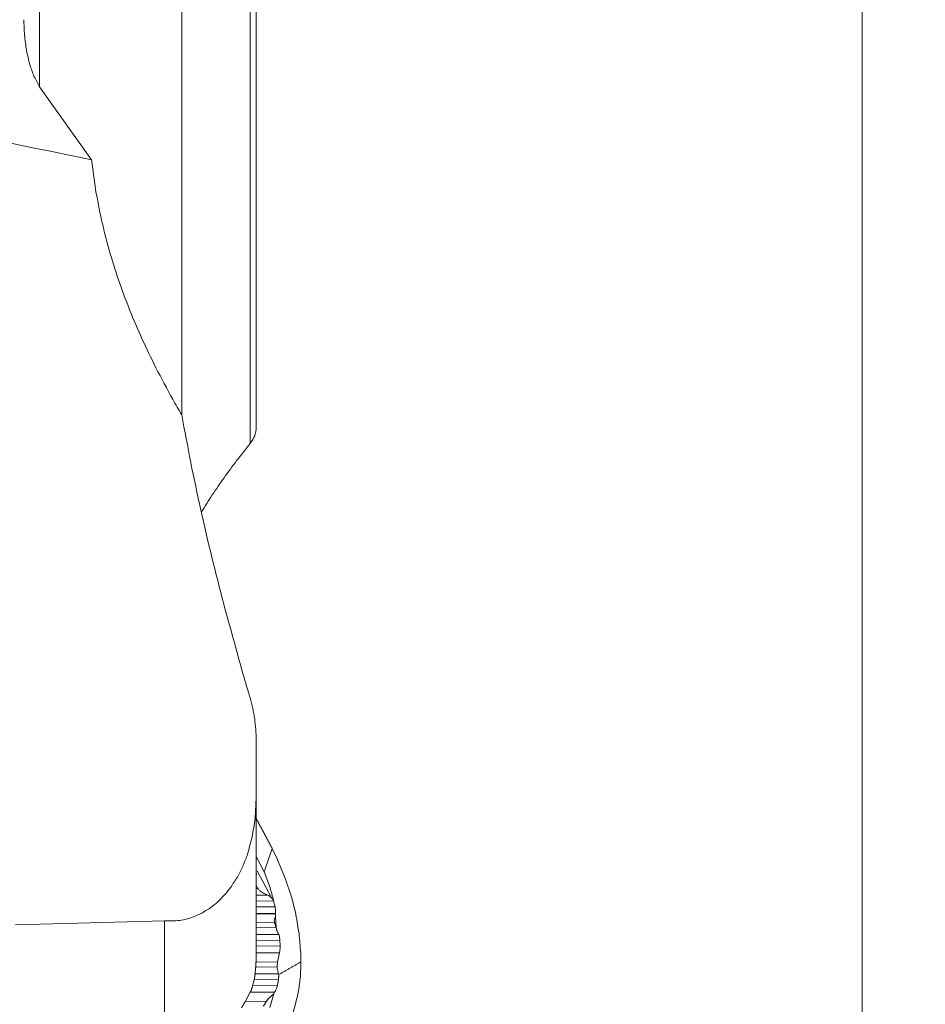
# Model space of a CAD drawing. Units: millimetres. Extents: x -76 to 104, y -102 to 84.
# Drawn here: x 75 to 104, y -38 to -7 of the extents above; entities that cross this region are included whole.
import ezdxf

# ---------------------------------------------------------------- set-up
doc = ezdxf.new("R2010")
doc.units = ezdxf.units.MM
doc.layers.get('0').update_dxf_attribs({"linetype": 'CONTINUOUS'})
doc.layers.add('1', color=4, linetype='CONTINUOUS')
doc.layers.add('2', color=7, linetype='CONTINUOUS')
doc.styles.add('iso_b_vert', font='simplex.shx')
doc.dimstyles.get("Standard").update_dxf_attribs({"dimtxt": 0.18, "dimasz": 0.18, "dimexe": 0.18, "dimexo": 0.0625, "dimgap": 0.09, "dimtad": 1, "dimzin": 0, "dimdsep": 52, "dimtxsty": 'Standard', "dimcen": 0.09, "dimadec": 0, "dimazin": 0, "dimtfac": 1, "dimtdec": 4, "dimtofl": 0, "dimtmove": 0, "dimatfit": 3, "dimfxl": 1, "dimtolj": 1, "dimtzin": 0, "dimarcsym": 0})

# ---------------------------------------------------------------- blocks, each defined once
blk = doc.blocks.new('DimnDraft3D2')
at = {"layer": '2', "lineweight": 13}
for p, q in [((85.997595, 42.004797), (103.781262, 42.004797)), ((101.781262, 42.004797), (101.363265, 38.829795)), ((101.781262, -42.004796), (101.781262, 42.004797)), ((101.781262, 42.004797), (102.199259, 38.829799)), ((102.199259, 38.829799), (101.363265, 38.829795)), ((101.363265, -38.829798), (102.199259, -38.829794)), ((101.781262, -42.004796), (101.363265, -38.829798)), ((101.781262, -42.004796), (102.199259, -38.829794)), ((85.997595, -42.004796), (103.781262, -42.004796))]:
    blk.add_line(p, q, dxfattribs=at)
at = {"layer": '2', "lineweight": 18, "insert": (100.281262, -4.610526), "char_height": 3, "attachment_point": 7, "rotation": 90, "line_spacing_factor": 1.084337, "style": 'iso_b_vert'}
blk.add_mtext('\\W1.3125;%%c84', dxfattribs=at)
blk = doc.blocks.new('_CLOSED')
at = {"lineweight": -2}
for p, q in [((-1, 0.166667), (0, 0)), ((-1, 0.166667), (-1, -0.166667)), ((0, 0), (-1, -0.166667)), ((0, 0), (-1, 0))]:
    blk.add_line(p, q, dxfattribs=at)

msp = doc.modelspace()

# ---------------------------------------------------------------- linework, layer by layer
at = {"layer": '1', "lineweight": 18}
for p, q in [((75.716, -9.2421), (75.716, 0.7991)), ((75.716, -9.2421), (75.716, 0.7991)), ((80.2193, -19.6399), (80.2193, -0.1834)), ((80.2193, -19.6399), (80.2193, -0.1834)), ((82.3856, -20.5317), (82.3856, -0.3618)), ((82.3856, -20.5317), (82.3856, -0.3618)), ((82.5792, -20.0402), (82.5792, -0.3537)), ((82.5792, -20.0402), (82.5792, -0.3537)), ((75.716, -9.2346), (77.3609, -11.5427)), ((75.716, -9.2346), (77.3609, -11.5427)), ((82.5758, -31.8145), (82.5792, -29.9328)), ((82.5758, -31.8145), (82.5792, -29.9328)), ((82.5792, -29.9328), (82.5792, -31.7837)), ((82.5792, -29.9328), (82.5792, -31.7837)), ((82.5758, -31.8145), (82.5758, -36.8802)), ((82.5758, -31.8145), (82.5758, -36.8802)), ((82.5792, -32.4404), (82.5792, -35.6312)), ((82.5792, -32.4404), (82.5792, -35.6312)), ((83.086, -33.3617), (82.8355, -34.0959)), ((83.086, -33.3617), (82.8355, -34.0959)), ((83.2301, -33.6644), (83.086, -33.3617)), ((83.2301, -33.6644), (83.086, -33.3617)), ((82.5792, -33.6104), (82.8355, -34.0959)), ((82.5792, -33.6104), (82.8355, -34.0959)), ((83.3591, -33.9687), (83.2301, -33.6644)), ((83.3591, -33.9687), (83.2301, -33.6644)), ((83.5025, -34.3267), (83.3591, -33.9687)), ((83.5025, -34.3267), (83.3591, -33.9687)), ((82.5792, -34.1755), (82.5999, -34.1752)), ((82.5792, -34.1755), (82.5999, -34.1752)), ((82.5792, -34.1894), (82.583, -34.1893)), ((82.5792, -34.1894), (82.583, -34.1893)), ((82.5999, -34.1752), (82.583, -34.1893)), ((82.5999, -34.1752), (82.583, -34.1893)), ((82.6131, -34.0647), (83.0673, -34.925)), ((82.6131, -34.0647), (83.0673, -34.925)), ((82.6334, -34.6273), (82.5792, -34.5247)), ((82.6334, -34.6273), (82.5792, -34.5247)), ((83.692, -34.8617), (83.5025, -34.3267)), ((83.692, -34.8617), (83.5025, -34.3267)), ((82.5792, -34.628), (82.6334, -34.6273)), ((82.5792, -34.628), (82.6334, -34.6273)), ((82.5792, -34.8406), (82.9246, -34.8364)), ((82.5792, -34.8406), (82.9246, -34.8364)), ((82.5792, -34.8459), (82.9516, -34.8413)), ((82.5792, -34.8459), (82.9516, -34.8413)), ((82.9246, -34.8364), (82.9516, -34.8413)), ((82.9246, -34.8364), (82.9516, -34.8413)), ((82.5792, -35.0256), (83.129, -35.0188)), ((82.5792, -35.0256), (83.129, -35.0188)), ((82.5792, -35.2101), (83.1751, -35.2027)), ((82.5792, -35.2101), (83.1751, -35.2027)), ((83.1302, -35.0188), (83.1751, -35.2027)), ((83.1302, -35.0188), (83.1751, -35.2027)), ((82.5792, -35.4199), (83.1952, -35.4123)), ((82.5792, -35.4199), (83.1952, -35.4123)), ((82.5792, -35.4338), (83.191, -35.4263)), ((82.5792, -35.4338), (83.191, -35.4263)), ((83.2105, -35.8634), (83.1857, -35.5105)), ((83.2105, -35.8634), (83.1857, -35.5105)), ((83.1952, -35.4123), (83.191, -35.4263)), ((83.1952, -35.4123), (83.191, -35.4263)), ((74.9514, -35.7793), (79.6714, -35.6473)), ((74.9514, -35.7793), (79.6714, -35.6473)), ((79.6714, -35.6473), (79.6714, -39.5801)), ((79.6714, -35.6473), (79.6714, -39.5801)), ((82.5789, -35.7104), (83.1608, -35.7033)), ((82.5789, -35.7104), (83.1608, -35.7033)), ((82.579, -35.6841), (82.5792, -35.6312)), ((82.579, -35.6841), (82.5792, -35.6312)), ((82.578, -36.1109), (82.5784, -35.9083)), ((82.578, -36.1109), (82.5784, -35.9083)), ((82.5781, -36.0851), (83.2854, -36.0764)), ((82.5781, -36.0851), (83.2854, -36.0764)), ((82.5781, -36.0904), (83.2928, -36.0816)), ((82.5781, -36.0904), (83.2928, -36.0816)), ((82.5785, -35.8724), (83.2106, -35.8646)), ((82.5785, -35.8724), (83.2106, -35.8646)), ((83.2928, -36.0816), (83.2854, -36.0764)), ((83.2928, -36.0816), (83.2854, -36.0764)), ((82.5769, -36.509), (82.5777, -36.2331)), ((82.5769, -36.509), (82.5777, -36.2331)), ((82.5771, -36.4545), (83.3411, -36.4451)), ((82.5771, -36.4545), (83.3411, -36.4451)), ((82.5776, -36.2701), (83.3314, -36.2608)), ((82.5776, -36.2701), (83.3314, -36.2608)), ((83.3314, -36.2608), (83.3411, -36.4451)), ((83.3314, -36.2608), (83.3411, -36.4451)), ((82.5765, -36.6455), (82.5758, -36.8802)), ((82.5765, -36.6455), (82.5758, -36.8802)), ((82.5764, -36.6783), (83.3145, -36.6692)), ((82.5764, -36.6783), (83.3145, -36.6692)), ((82.5765, -36.6644), (83.3214, -36.6552)), ((82.5765, -36.6644), (83.3214, -36.6552)), ((83.257, -36.9465), (83.3145, -36.6692)), ((83.257, -36.9465), (83.3145, -36.6692)), ((83.3214, -36.6552), (83.3145, -36.6692)), ((83.3214, -36.6552), (83.3145, -36.6692)), ((82.5638, -37.117), (83.2471, -37.1086)), ((82.5638, -37.117), (83.2471, -37.1086)), ((82.5741, -36.9549), (83.257, -36.9465)), ((82.5741, -36.9549), (83.257, -36.9465)), ((82.575, -36.9286), (82.5758, -36.8802)), ((82.575, -36.9286), (82.5758, -36.8802)), ((83.257, -36.9465), (83.2471, -37.1086)), ((83.257, -36.9465), (83.2471, -37.1086)), ((82.5423, -37.3558), (82.5609, -37.1529)), ((82.5423, -37.3558), (82.5609, -37.1529)), ((82.5442, -37.3352), (83.2855, -37.3261)), ((82.5442, -37.3352), (83.2855, -37.3261)), ((82.5447, -37.3299), (83.279, -37.3209)), ((82.5447, -37.3299), (83.279, -37.3209)), ((83.2855, -37.3261), (83.279, -37.3209)), ((83.2855, -37.3261), (83.279, -37.3209)), ((82.4531, -37.755), (82.5225, -37.4783)), ((82.4531, -37.755), (82.5225, -37.4783)), ((82.4668, -37.7003), (83.2526, -37.6906)), ((82.4668, -37.7003), (83.2526, -37.6906)), ((82.5132, -37.5153), (83.2869, -37.5057)), ((82.5132, -37.5153), (83.2869, -37.5057)), ((83.2869, -37.5057), (83.2527, -37.6906)), ((83.2869, -37.5057), (83.2527, -37.6906)), ((82.251, -38.177), (82.4037, -37.8921)), ((82.251, -38.177), (82.4037, -37.8921)), ((82.386, -37.9251), (83.1629, -37.9155)), ((82.386, -37.9251), (83.1629, -37.9155)), ((82.3935, -37.9111), (83.1744, -37.9014)), ((82.3935, -37.9111), (83.1744, -37.9014)), ((83.1338, -37.9655), (83.0129, -38.3981)), ((83.1338, -37.9655), (83.0129, -38.3981)), ((83.1338, -37.9655), (83.1629, -37.9155)), ((83.1338, -37.9655), (83.1629, -37.9155)), ((83.1744, -37.9014), (83.1629, -37.9155)), ((83.1744, -37.9014), (83.1629, -37.9155)), ((82.2346, -38.2035), (82.9067, -38.1953)), ((82.2346, -38.2035), (82.9067, -38.1953))]:
    msp.add_line(p, q, dxfattribs=at)
for points, knots in [([(75.716, -9.2346), (75.6567, -9.1242), (75.5974, -9.0138), (75.5381, -8.9034), (75.4944, -8.7829), (75.4507, -8.6624), (75.407, -8.5418), (75.3706, -8.3864), (75.3343, -8.2309), (75.298, -8.0754), (75.277, -7.9159), (75.2561, -7.7564), (75.2351, -7.5969), (75.2288, -7.4342), (75.2224, -7.2716), (75.216, -7.1089)], [0, 0, 0, 0, 0.1700587, 0.1700587, 0.1700587, 0.3440568, 0.3440568, 0.3440568, 0.5607351, 0.5607351, 0.5607351, 0.7790817, 0.7790817, 0.7790817, 1, 1, 1, 1]), ([(75.716, -9.2346), (75.6567, -9.1242), (75.5974, -9.0138), (75.5381, -8.9034), (75.4944, -8.7829), (75.4507, -8.6624), (75.407, -8.5418), (75.3706, -8.3864), (75.3343, -8.2309), (75.298, -8.0754), (75.277, -7.9159), (75.2561, -7.7564), (75.2351, -7.5969), (75.2288, -7.4342), (75.2224, -7.2716), (75.216, -7.1089)], [0, 0, 0, 0, 0.1700587, 0.1700587, 0.1700587, 0.3440568, 0.3440568, 0.3440568, 0.5607351, 0.5607351, 0.5607351, 0.7790817, 0.7790817, 0.7790817, 1, 1, 1, 1]), ([(60.4647, -8.0576), (64.2186, -8.8352), (67.9726, -9.6128), (73.6037, -10.7793), (75.4828, -11.1586), (77.3609, -11.5427)], [0, 0, 0, 0, 0.6666476, 0.6666476, 1, 1, 1, 1]), ([(60.4647, -8.0576), (64.2186, -8.8352), (67.9726, -9.6128), (73.6037, -10.7793), (75.4828, -11.1586), (77.3609, -11.5427)], [0, 0, 0, 0, 0.6666476, 0.6666476, 1, 1, 1, 1]), ([(77.3609, -11.5427), (77.4033, -11.8596), (77.4457, -12.1765), (77.4882, -12.4934), (77.5507, -12.8147), (77.6132, -13.136), (77.6758, -13.4573), (77.7567, -13.7748), (77.8376, -14.0924), (77.9185, -14.4099), (78.0165, -14.723), (78.1145, -15.036), (78.2126, -15.3491), (78.3294, -15.664), (78.4463, -15.9789), (78.5631, -16.2939), (78.6954, -16.6032), (78.8276, -16.9126), (78.9599, -17.222), (79.1061, -17.5257), (79.2522, -17.8294), (79.3984, -18.1331), (79.5769, -18.4664), (79.7554, -18.7997), (79.9339, -19.133), (80.029, -19.297), (80.1242, -19.4609), (80.2193, -19.6248)], [0, 0, 0, 0, 0.1110218, 0.1110218, 0.1110218, 0.2246792, 0.2246792, 0.2246792, 0.338469, 0.338469, 0.338469, 0.452379, 0.452379, 0.452379, 0.5690183, 0.5690183, 0.5690183, 0.6858619, 0.6858619, 0.6858619, 0.8028903, 0.8028903, 0.8028903, 0.9341824, 0.9341824, 0.9341824, 1, 1, 1, 1]), ([(77.3609, -11.5427), (77.4033, -11.8596), (77.4457, -12.1765), (77.4882, -12.4934), (77.5507, -12.8147), (77.6132, -13.136), (77.6758, -13.4573), (77.7567, -13.7748), (77.8376, -14.0924), (77.9185, -14.4099), (78.0165, -14.723), (78.1145, -15.036), (78.2126, -15.3491), (78.3294, -15.664), (78.4463, -15.9789), (78.5631, -16.2939), (78.6954, -16.6032), (78.8276, -16.9126), (78.9599, -17.222), (79.1061, -17.5257), (79.2522, -17.8294), (79.3984, -18.1331), (79.5769, -18.4664), (79.7554, -18.7997), (79.9339, -19.133), (80.029, -19.297), (80.1242, -19.4609), (80.2193, -19.6248)], [0, 0, 0, 0, 0.1110218, 0.1110218, 0.1110218, 0.2246792, 0.2246792, 0.2246792, 0.338469, 0.338469, 0.338469, 0.452379, 0.452379, 0.452379, 0.5690183, 0.5690183, 0.5690183, 0.6858619, 0.6858619, 0.6858619, 0.8028903, 0.8028903, 0.8028903, 0.9341824, 0.9341824, 0.9341824, 1, 1, 1, 1]), ([(80.2193, -19.6248), (80.3142, -20.1274), (80.4091, -20.6301), (80.5041, -21.1327), (80.6099, -21.6332), (80.7157, -22.1337), (80.8216, -22.6342), (80.938, -23.1326), (81.0544, -23.631), (81.1708, -24.1294), (81.2972, -24.6271), (81.4236, -25.1249), (81.55, -25.6227), (81.7557, -26.3653), (81.9615, -27.108), (82.1672, -27.8507), (82.24, -28.0971), (82.3128, -28.3436), (82.3856, -28.5901)], [0, 0, 0, 0, 0.1662823, 0.1662823, 0.1662823, 0.3325903, 0.3325903, 0.3325903, 0.4989712, 0.4989712, 0.4989712, 0.6659251, 0.6659251, 0.6659251, 0.9164477, 0.9164477, 0.9164477, 1, 1, 1, 1]), ([(80.2193, -19.6248), (80.3142, -20.1274), (80.4091, -20.6301), (80.5041, -21.1327), (80.6099, -21.6332), (80.7157, -22.1337), (80.8216, -22.6342), (80.938, -23.1326), (81.0544, -23.631), (81.1708, -24.1294), (81.2972, -24.6271), (81.4236, -25.1249), (81.55, -25.6227), (81.7557, -26.3653), (81.9615, -27.108), (82.1672, -27.8507), (82.24, -28.0971), (82.3128, -28.3436), (82.3856, -28.5901)], [0, 0, 0, 0, 0.1662823, 0.1662823, 0.1662823, 0.3325903, 0.3325903, 0.3325903, 0.4989712, 0.4989712, 0.4989712, 0.6659251, 0.6659251, 0.6659251, 0.9164477, 0.9164477, 0.9164477, 1, 1, 1, 1]), ([(82.3856, -20.5317), (82.4139, -20.4909), (82.4422, -20.4502), (82.4705, -20.4095), (82.4907, -20.3686), (82.5109, -20.3277), (82.5311, -20.2868), (82.5432, -20.2458), (82.5553, -20.2048), (82.5673, -20.1638), (82.5713, -20.1226), (82.5753, -20.0814), (82.5792, -20.0402)], [0, 0, 0, 0, 0.276631, 0.276631, 0.276631, 0.5308884, 0.5308884, 0.5308884, 0.7693624, 0.7693624, 0.7693624, 1, 1, 1, 1]), ([(82.3856, -20.5317), (82.4139, -20.4909), (82.4422, -20.4502), (82.4705, -20.4095), (82.4907, -20.3686), (82.5109, -20.3277), (82.5311, -20.2868), (82.5432, -20.2458), (82.5553, -20.2048), (82.5673, -20.1638), (82.5713, -20.1226), (82.5753, -20.0814), (82.5792, -20.0402)], [0, 0, 0, 0, 0.276631, 0.276631, 0.276631, 0.5308884, 0.5308884, 0.5308884, 0.7693624, 0.7693624, 0.7693624, 1, 1, 1, 1]), ([(80.84, -22.7039), (80.9557, -22.5222), (81.0715, -22.3405), (81.1872, -22.1587), (81.3117, -21.9775), (81.4361, -21.7962), (81.5606, -21.615), (81.6937, -21.4342), (81.8269, -21.2534), (81.96, -21.0726), (82.1019, -20.8923), (82.2437, -20.712), (82.3856, -20.5317)], [0, 0, 0, 0, 0.2422905, 0.2422905, 0.2422905, 0.4895346, 0.4895346, 0.4895346, 0.742016, 0.742016, 0.742016, 1, 1, 1, 1]), ([(80.84, -22.7039), (80.9557, -22.5222), (81.0715, -22.3405), (81.1872, -22.1587), (81.3117, -21.9775), (81.4361, -21.7962), (81.5606, -21.615), (81.6937, -21.4342), (81.8269, -21.2534), (81.96, -21.0726), (82.1019, -20.8923), (82.2437, -20.712), (82.3856, -20.5317)], [0, 0, 0, 0, 0.2422905, 0.2422905, 0.2422905, 0.4895346, 0.4895346, 0.4895346, 0.742016, 0.742016, 0.742016, 1, 1, 1, 1]), ([(82.3856, -28.5901), (82.4139, -28.7003), (82.4422, -28.8105), (82.4705, -28.9207), (82.4907, -29.0321), (82.5109, -29.1434), (82.5311, -29.2547), (82.5432, -29.3672), (82.5553, -29.4796), (82.5673, -29.5921), (82.5713, -29.7057), (82.5753, -29.8192), (82.5792, -29.9328)], [0, 0, 0, 0, 0.2508083, 0.2508083, 0.2508083, 0.5002075, 0.5002075, 0.5002075, 0.7495026, 0.7495026, 0.7495026, 1, 1, 1, 1]), ([(82.3856, -28.5901), (82.4139, -28.7003), (82.4422, -28.8105), (82.4705, -28.9207), (82.4907, -29.0321), (82.5109, -29.1434), (82.5311, -29.2547), (82.5432, -29.3672), (82.5553, -29.4796), (82.5673, -29.5921), (82.5713, -29.7057), (82.5753, -29.8192), (82.5792, -29.9328)], [0, 0, 0, 0, 0.2508083, 0.2508083, 0.2508083, 0.5002075, 0.5002075, 0.5002075, 0.7495026, 0.7495026, 0.7495026, 1, 1, 1, 1]), ([(82.5758, -31.8145), (82.5658, -32.0134), (82.5559, -32.2124), (82.546, -32.4114), (82.5146, -32.6079), (82.4833, -32.8044), (82.452, -33.0009), (82.3982, -33.1936), (82.3445, -33.3862), (82.2908, -33.5789), (82.2446, -33.6951), (82.1985, -33.8113), (82.1523, -33.9276), (82.0956, -34.0396), (82.0388, -34.1516), (81.982, -34.2636), (81.9138, -34.3699), (81.8457, -34.4761), (81.7775, -34.5823), (81.7145, -34.6614), (81.6514, -34.7405), (81.5884, -34.8196), (81.5174, -34.8924), (81.4464, -34.9653), (81.3754, -35.0381), (81.2963, -35.103), (81.2172, -35.1679), (81.1381, -35.2328), (81.0373, -35.295), (80.9364, -35.3573), (80.8356, -35.4196), (80.7257, -35.4658), (80.6157, -35.512), (80.5058, -35.5582), (80.4279, -35.5784), (80.3501, -35.5987), (80.2722, -35.619), (80.1923, -35.63), (80.1124, -35.641), (80.0325, -35.652), (79.9387, -35.6527), (79.8449, -35.6534), (79.7511, -35.6541), (79.7245, -35.6518), (79.698, -35.6496), (79.6714, -35.6473)], [0, 0, 0, 0, 0.1106994, 0.1106994, 0.1106994, 0.2212812, 0.2212812, 0.2212812, 0.3324175, 0.3324175, 0.3324175, 0.4019153, 0.4019153, 0.4019153, 0.4716986, 0.4716986, 0.4716986, 0.5418435, 0.5418435, 0.5418435, 0.5980412, 0.5980412, 0.5980412, 0.6545631, 0.6545631, 0.6545631, 0.7114136, 0.7114136, 0.7114136, 0.7772762, 0.7772762, 0.7772762, 0.8435372, 0.8435372, 0.8435372, 0.8882487, 0.8882487, 0.8882487, 0.9330633, 0.9330633, 0.9330633, 0.9851981, 0.9851981, 0.9851981, 1, 1, 1, 1]), ([(82.5758, -31.8145), (82.5658, -32.0134), (82.5559, -32.2124), (82.546, -32.4114), (82.5146, -32.6079), (82.4833, -32.8044), (82.452, -33.0009), (82.3982, -33.1936), (82.3445, -33.3862), (82.2908, -33.5789), (82.2446, -33.6951), (82.1985, -33.8113), (82.1523, -33.9276), (82.0956, -34.0396), (82.0388, -34.1516), (81.982, -34.2636), (81.9138, -34.3699), (81.8457, -34.4761), (81.7775, -34.5823), (81.7145, -34.6614), (81.6514, -34.7405), (81.5884, -34.8196), (81.5174, -34.8924), (81.4464, -34.9653), (81.3754, -35.0381), (81.2963, -35.103), (81.2172, -35.1679), (81.1381, -35.2328), (81.0373, -35.295), (80.9364, -35.3573), (80.8356, -35.4196), (80.7257, -35.4658), (80.6157, -35.512), (80.5058, -35.5582), (80.4279, -35.5784), (80.3501, -35.5987), (80.2722, -35.619), (80.1923, -35.63), (80.1124, -35.641), (80.0325, -35.652), (79.9387, -35.6527), (79.8449, -35.6534), (79.7511, -35.6541), (79.7245, -35.6518), (79.698, -35.6496), (79.6714, -35.6473)], [0, 0, 0, 0, 0.1106994, 0.1106994, 0.1106994, 0.2212812, 0.2212812, 0.2212812, 0.3324175, 0.3324175, 0.3324175, 0.4019153, 0.4019153, 0.4019153, 0.4716986, 0.4716986, 0.4716986, 0.5418435, 0.5418435, 0.5418435, 0.5980412, 0.5980412, 0.5980412, 0.6545631, 0.6545631, 0.6545631, 0.7114136, 0.7114136, 0.7114136, 0.7772762, 0.7772762, 0.7772762, 0.8435372, 0.8435372, 0.8435372, 0.8882487, 0.8882487, 0.8882487, 0.9330633, 0.9330633, 0.9330633, 0.9851981, 0.9851981, 0.9851981, 1, 1, 1, 1]), ([(82.8355, -34.0959), (82.8913, -34.246), (82.9471, -34.3962), (83.003, -34.5463), (83.0403, -34.6803), (83.0777, -34.8142), (83.1151, -34.9482), (83.1194, -34.9687), (83.1237, -34.9892), (83.1279, -35.0097)], [0, 0, 0, 0, 0.5002772, 0.5002772, 0.5002772, 0.934534, 0.934534, 0.934534, 1, 1, 1, 1]), ([(82.8355, -34.0959), (82.8913, -34.246), (82.9471, -34.3962), (83.003, -34.5463), (83.0403, -34.6803), (83.0777, -34.8142), (83.1151, -34.9482), (83.1194, -34.9687), (83.1237, -34.9892), (83.1279, -35.0097)], [0, 0, 0, 0, 0.5002772, 0.5002772, 0.5002772, 0.934534, 0.934534, 0.934534, 1, 1, 1, 1]), ([(82.9246, -34.8364), (82.852, -34.7944), (82.7795, -34.7525), (82.707, -34.7105), (82.6861, -34.6891), (82.6653, -34.6677), (82.6445, -34.6463), (82.6408, -34.64), (82.6371, -34.6337), (82.6334, -34.6273)], [0, 0, 0, 0, 0.6926123, 0.6926123, 0.6926123, 0.9393014, 0.9393014, 0.9393014, 1, 1, 1, 1]), ([(82.9246, -34.8364), (82.852, -34.7944), (82.7795, -34.7525), (82.707, -34.7105), (82.6861, -34.6891), (82.6653, -34.6677), (82.6445, -34.6463), (82.6408, -34.64), (82.6371, -34.6337), (82.6334, -34.6273)], [0, 0, 0, 0, 0.6926123, 0.6926123, 0.6926123, 0.9393014, 0.9393014, 0.9393014, 1, 1, 1, 1]), ([(83.0673, -34.925), (83.0473, -34.906), (83.0273, -34.887), (83.0073, -34.868), (82.9888, -34.8591), (82.9702, -34.8502), (82.9516, -34.8413)], [0, 0, 0, 0, 0.572409, 0.572409, 0.572409, 1, 1, 1, 1]), ([(83.0673, -34.925), (83.0473, -34.906), (83.0273, -34.887), (83.0073, -34.868), (82.9888, -34.8591), (82.9702, -34.8502), (82.9516, -34.8413)], [0, 0, 0, 0, 0.572409, 0.572409, 0.572409, 1, 1, 1, 1]), ([(83.692, -34.8617), (83.7406, -35.0592), (83.7893, -35.2567), (83.8379, -35.4542), (83.8709, -35.6545), (83.9039, -35.8548), (83.937, -36.0551), (83.9544, -36.2582), (83.9718, -36.4613), (83.9892, -36.6644), (83.9919, -36.7595), (83.9946, -36.8546), (83.9973, -36.9497)], [0, 0, 0, 0, 0.2883357, 0.2883357, 0.2883357, 0.5761231, 0.5761231, 0.5761231, 0.8651179, 0.8651179, 0.8651179, 1, 1, 1, 1]), ([(83.692, -34.8617), (83.7406, -35.0592), (83.7893, -35.2567), (83.8379, -35.4542), (83.8709, -35.6545), (83.9039, -35.8548), (83.937, -36.0551), (83.9544, -36.2582), (83.9718, -36.4613), (83.9892, -36.6644), (83.9919, -36.7595), (83.9946, -36.8546), (83.9973, -36.9497)], [0, 0, 0, 0, 0.2883357, 0.2883357, 0.2883357, 0.5761231, 0.5761231, 0.5761231, 0.8651179, 0.8651179, 0.8651179, 1, 1, 1, 1]), ([(83.1952, -35.4123), (83.1915, -35.357), (83.1877, -35.3017), (83.184, -35.2464), (83.181, -35.2319), (83.178, -35.2173), (83.1751, -35.2027)], [0, 0, 0, 0, 0.7884514, 0.7884514, 0.7884514, 1, 1, 1, 1]), ([(83.1952, -35.4123), (83.1915, -35.357), (83.1877, -35.3017), (83.184, -35.2464), (83.181, -35.2319), (83.178, -35.2173), (83.1751, -35.2027)], [0, 0, 0, 0, 0.7884514, 0.7884514, 0.7884514, 1, 1, 1, 1]), ([(83.1608, -35.7033), (83.1567, -35.6796), (83.1526, -35.656), (83.1485, -35.6323), (83.1609, -35.5917), (83.1733, -35.5511), (83.1857, -35.5105)], [0, 0, 0, 0, 0.3612605, 0.3612605, 0.3612605, 1, 1, 1, 1]), ([(83.1608, -35.7033), (83.1567, -35.6796), (83.1526, -35.656), (83.1485, -35.6323), (83.1609, -35.5917), (83.1733, -35.5511), (83.1857, -35.5105)], [0, 0, 0, 0, 0.3612605, 0.3612605, 0.3612605, 1, 1, 1, 1]), ([(83.2854, -36.0764), (83.2657, -36.0287), (83.246, -35.981), (83.2263, -35.9333), (83.2211, -35.9104), (83.2159, -35.8875), (83.2107, -35.8646)], [0, 0, 0, 0, 0.6873355, 0.6873355, 0.6873355, 1, 1, 1, 1]), ([(83.2854, -36.0764), (83.2657, -36.0287), (83.246, -35.981), (83.2263, -35.9333), (83.2211, -35.9104), (83.2159, -35.8875), (83.2107, -35.8646)], [0, 0, 0, 0, 0.6873355, 0.6873355, 0.6873355, 1, 1, 1, 1]), ([(83.3314, -36.2608), (83.323, -36.21), (83.3147, -36.1592), (83.3063, -36.1084), (83.3018, -36.0994), (83.2973, -36.0905), (83.2928, -36.0816)], [0, 0, 0, 0, 0.8372513, 0.8372513, 0.8372513, 1, 1, 1, 1]), ([(83.3314, -36.2608), (83.323, -36.21), (83.3147, -36.1592), (83.3063, -36.1084), (83.3018, -36.0994), (83.2973, -36.0905), (83.2928, -36.0816)], [0, 0, 0, 0, 0.8372513, 0.8372513, 0.8372513, 1, 1, 1, 1]), ([(83.3214, -36.6552), (83.3281, -36.5981), (83.3348, -36.5411), (83.3415, -36.4841), (83.3414, -36.4711), (83.3412, -36.4581), (83.3411, -36.4451)], [0, 0, 0, 0, 0.8157074, 0.8157074, 0.8157074, 1, 1, 1, 1]), ([(83.3214, -36.6552), (83.3281, -36.5981), (83.3348, -36.5411), (83.3415, -36.4841), (83.3414, -36.4711), (83.3412, -36.4581), (83.3411, -36.4451)], [0, 0, 0, 0, 0.8157074, 0.8157074, 0.8157074, 1, 1, 1, 1]), ([(83.9973, -36.9497), (83.9914, -37.1071), (83.9855, -37.2645), (83.9796, -37.422), (83.9604, -37.5681), (83.9412, -37.7142), (83.922, -37.8603), (83.8896, -38.0053), (83.8571, -38.1504), (83.8247, -38.2954), (83.7793, -38.4374), (83.7339, -38.5794), (83.6884, -38.7214), (83.6303, -38.8592), (83.5722, -38.997), (83.5141, -39.1348), (83.4435, -39.2679), (83.3729, -39.4009), (83.3024, -39.534), (83.2201, -39.6604), (83.1378, -39.7868), (83.0555, -39.9132), (82.9621, -40.0319), (82.8687, -40.1506), (82.7753, -40.2692), (82.6713, -40.3796), (82.5673, -40.49), (82.4632, -40.6005), (82.3497, -40.7009), (82.2362, -40.8013), (82.1227, -40.9018), (82.0008, -40.9913), (81.8788, -41.0808), (81.7568, -41.1703), (81.6271, -41.2485), (81.4974, -41.3267), (81.3676, -41.4048), (81.2317, -41.4704), (81.0957, -41.5359), (80.9598, -41.6014), (80.8189, -41.6537), (80.678, -41.7059), (80.537, -41.7581), (80.3922, -41.7968), (80.2474, -41.8354), (80.1026, -41.874), (79.9558, -41.8984), (79.8089, -41.9228), (79.6621, -41.9472), (79.5139, -41.9571), (79.3657, -41.9669), (79.2175, -41.9768)], [0, 0, 0, 0, 0.0615518, 0.0615518, 0.0615518, 0.1191429, 0.1191429, 0.1191429, 0.1772109, 0.1772109, 0.1772109, 0.2354797, 0.2354797, 0.2354797, 0.2939185, 0.2939185, 0.2939185, 0.3527663, 0.3527663, 0.3527663, 0.4117133, 0.4117133, 0.4117133, 0.4707229, 0.4707229, 0.4707229, 0.5300011, 0.5300011, 0.5300011, 0.5892246, 0.5892246, 0.5892246, 0.6483473, 0.6483473, 0.6483473, 0.7075363, 0.7075363, 0.7075363, 0.7665054, 0.7665054, 0.7665054, 0.8252327, 0.8252327, 0.8252327, 0.8838025, 0.8838025, 0.8838025, 0.9419633, 0.9419633, 0.9419633, 1, 1, 1, 1]), ([(83.9973, -36.9497), (83.9914, -37.1071), (83.9855, -37.2645), (83.9796, -37.422), (83.9604, -37.5681), (83.9412, -37.7142), (83.922, -37.8603), (83.8896, -38.0053), (83.8571, -38.1504), (83.8247, -38.2954), (83.7793, -38.4374), (83.7339, -38.5794), (83.6884, -38.7214), (83.6303, -38.8592), (83.5722, -38.997), (83.5141, -39.1348), (83.4435, -39.2679), (83.3729, -39.4009), (83.3024, -39.534), (83.2201, -39.6604), (83.1378, -39.7868), (83.0555, -39.9132), (82.9621, -40.0319), (82.8687, -40.1506), (82.7753, -40.2692), (82.6713, -40.3796), (82.5673, -40.49), (82.4632, -40.6005), (82.3497, -40.7009), (82.2362, -40.8013), (82.1227, -40.9018), (82.0008, -40.9913), (81.8788, -41.0808), (81.7568, -41.1703), (81.6271, -41.2485), (81.4974, -41.3267), (81.3676, -41.4048), (81.2317, -41.4704), (81.0957, -41.5359), (80.9598, -41.6014), (80.8189, -41.6537), (80.678, -41.7059), (80.537, -41.7581), (80.3922, -41.7968), (80.2474, -41.8354), (80.1026, -41.874), (79.9558, -41.8984), (79.8089, -41.9228), (79.6621, -41.9472), (79.5139, -41.9571), (79.3657, -41.9669), (79.2175, -41.9768)], [0, 0, 0, 0, 0.0615518, 0.0615518, 0.0615518, 0.1191429, 0.1191429, 0.1191429, 0.1772109, 0.1772109, 0.1772109, 0.2354797, 0.2354797, 0.2354797, 0.2939185, 0.2939185, 0.2939185, 0.3527663, 0.3527663, 0.3527663, 0.4117133, 0.4117133, 0.4117133, 0.4707229, 0.4707229, 0.4707229, 0.5300011, 0.5300011, 0.5300011, 0.5892246, 0.5892246, 0.5892246, 0.6483473, 0.6483473, 0.6483473, 0.7075363, 0.7075363, 0.7075363, 0.7665054, 0.7665054, 0.7665054, 0.8252327, 0.8252327, 0.8252327, 0.8838025, 0.8838025, 0.8838025, 0.9419633, 0.9419633, 0.9419633, 1, 1, 1, 1]), ([(83.279, -37.3209), (83.2687, -37.266), (83.2584, -37.2111), (83.2481, -37.1562), (83.2478, -37.1404), (83.2474, -37.1245), (83.2471, -37.1086)], [0, 0, 0, 0, 0.7786574, 0.7786574, 0.7786574, 1, 1, 1, 1]), ([(83.279, -37.3209), (83.2687, -37.266), (83.2584, -37.2111), (83.2481, -37.1562), (83.2478, -37.1404), (83.2474, -37.1245), (83.2471, -37.1086)], [0, 0, 0, 0, 0.7786574, 0.7786574, 0.7786574, 1, 1, 1, 1]), ([(83.1744, -37.9014), (83.1946, -37.8552), (83.2148, -37.8089), (83.2351, -37.7627), (83.2409, -37.7387), (83.2468, -37.7147), (83.2527, -37.6906)], [0, 0, 0, 0, 0.6713055, 0.6713055, 0.6713055, 1, 1, 1, 1]), ([(83.1744, -37.9014), (83.1946, -37.8552), (83.2148, -37.8089), (83.2351, -37.7627), (83.2409, -37.7387), (83.2468, -37.7147), (83.2527, -37.6906)], [0, 0, 0, 0, 0.6713055, 0.6713055, 0.6713055, 1, 1, 1, 1]), ([(82.9067, -38.1953), (82.9364, -38.1598), (82.9661, -38.1242), (82.9958, -38.0887), (83.0418, -38.0476), (83.0878, -38.0066), (83.1338, -37.9655)], [0, 0, 0, 0, 0.4287403, 0.4287403, 0.4287403, 1, 1, 1, 1]), ([(82.9067, -38.1953), (82.9364, -38.1598), (82.9661, -38.1242), (82.9958, -38.0887), (83.0418, -38.0476), (83.0878, -38.0066), (83.1338, -37.9655)], [0, 0, 0, 0, 0.4287403, 0.4287403, 0.4287403, 1, 1, 1, 1])]:
    msp.add_open_spline(points, degree=3, knots=knots, dxfattribs=at)
for points in [[(83.0859, -33.3615), (82.5794, -32.4102)], [(83.0859, -33.3615), (82.5794, -32.4102)], [(83.128, -35.0097), (83.0673, -34.9249)], [(83.128, -35.0097), (83.0673, -34.9249)], [(83.1857, -35.5105), (83.191, -35.4263)], [(83.1857, -35.5105), (83.191, -35.4263)], [(82.579, -35.6841), (82.5784, -35.9083)], [(82.579, -35.6841), (82.5784, -35.9083)], [(83.1608, -35.7033), (83.2105, -35.8633)], [(83.1608, -35.7033), (83.2105, -35.8633)], [(82.578, -36.1109), (82.5777, -36.2331)], [(82.578, -36.1109), (82.5777, -36.2331)], [(82.5769, -36.509), (82.5765, -36.6455)], [(82.5769, -36.509), (82.5765, -36.6455)], [(82.575, -36.9286), (82.5609, -37.1529)], [(82.575, -36.9286), (82.5609, -37.1529)], [(83.9966, -36.9496), (83.2945, -37.3538)], [(83.9966, -36.9496), (83.2945, -37.3538)], [(82.5423, -37.3558), (82.5225, -37.4783)], [(82.5423, -37.3558), (82.5225, -37.4783)], [(83.2855, -37.3261), (83.2942, -37.3537)], [(83.2855, -37.3261), (83.2942, -37.3537)], [(83.2942, -37.3537), (83.2869, -37.5057)], [(83.2942, -37.3537), (83.2869, -37.5057)], [(82.4531, -37.755), (82.4037, -37.8921)], [(82.4531, -37.755), (82.4037, -37.8921)], [(82.1169, -38.4028), (82.251, -38.177)], [(82.1169, -38.4028), (82.251, -38.177)], [(82.9067, -38.1953), (82.8044, -38.3585)], [(82.9067, -38.1953), (82.8044, -38.3585)]]:
    msp.add_open_spline(points, degree=1, dxfattribs=at)

# ---------------------------------------------------------------- dimensions: what is measured, and where the dimension line sits
at = {"layer": '2', "lineweight": 13}
dim = msp.add_linear_dim(base=(42.0048, -101.7813), p1=(-42.0048, -85.9976), p2=(42.0048, -85.9976), dimstyle='Standard', override={"dimtxt": 3, "dimasz": 3.175, "dimexe": 2, "dimexo": 2, "dimgap": 1.5, "dimtad": 1, "dimtih": 0, "dimdec": 3, "dimpost": '<>', "dimtxsty": 'iso_b_vert', "dimblk1": 'CLOSED', "dimblk2": 'CLOSED', "dimsah": 1, "dimclrd": 7, "dimclre": 7, "dimclrt": 7, "dimtm": -0.005, "dimtdec": 3, "dimtmove": 0}, dxfattribs=at)
dim.commit()
dim.dimension.update_dxf_attribs({"geometry": 'DimnDraft3D2', "text_midpoint": (0, -101.7813)})

doc.saveas('drawing.dxf')
